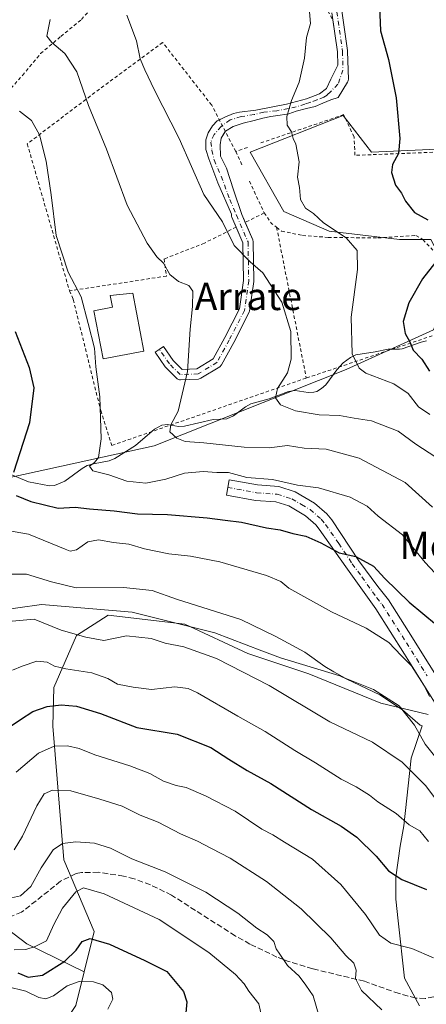
# Model space of a CAD drawing. Units: metres. Extents: x 579755 to 583198, y 4763598 to 4765952.
# Drawn here: x 580099 to 580218, y 4763985 to 4764274 of the extents above; entities that cross this region are included whole.
import ezdxf
from ezdxf.enums import TextEntityAlignment as Align

# ---------------------------------------------------------------- set-up
doc = ezdxf.new("R2010")
doc.units = ezdxf.units.M
doc.header["$MEASUREMENT"] = 0
for name, pattern in [('DGN Style 2', [1.6480167562047852, 0.988810053722871, -0.6592067024819142]), ('DGN Style 3', [2.307223458686699, 1.648016756204785, -0.6592067024819142]), ('DGN Style 4', [2.6384748266838614, 1.318413404963828, -0.6592067024819142, 0.001648016756204785, -0.6592067024819142])]:
    doc.linetypes.add(name, pattern=pattern)
for name, color, linetype, lineweight in [('Alambrada', 7, 'DGN Style 2', 0), ('Arbolado forestal CxS', 92, 'Continuous', 0), ('Camino Cxs', 7, 'Continuous', 0), ('Camino eje', 30, 'DGN Style 4', 13), ('Corriente natural lineal', 142, 'Continuous', 13), ('Curva de nivel maestra', 30, 'Continuous', 30), ('Curva de nivel normal', 30, 'Continuous', 0), ('Edificación Cxs', 1, 'Continuous', 13), ('Espacio natural protegido', 121, 'Continuous', 13), ('Espacio natural protegido CxS', 121, 'Continuous', 0), ('Pastizal CxS', 92, 'Continuous', 0), ('Pista no pavimentada Cxs', 111, 'Continuous', 0), ('Pista no pavimentada eje', 91, 'DGN Style 4', 0), ('Prado CxS', 92, 'Continuous', 0), ('Senda', 7, 'DGN Style 3', 0), ('Texto cartográfico', 7, 'Continuous', 0)]:
    doc.layers.add(name, color=color, linetype=linetype, lineweight=lineweight)
doc.styles.add('Style-Arial', font='txt')

# ---------------------------------------------------------------- blocks, each defined once
blk = doc.blocks.new('*U9')
at = {"layer": 'Arbolado forestal CxS', "color": 92, "linetype": 'Continuous', "lineweight": 0}
blk.add_polyline3d([(580085.2725999998, 4764014.414999999, 469.3937000000006), (580100.5856999997, 4764002.777000001, 468.6546999999992), (580117.4104000004, 4763994.5922, 477.7954000000027), (580117.4227, 4763994.589600001, 477.8010999999969), (580114.9823000003, 4763984.705900001, 480.7425999999978)], dxfattribs=at)
blk = doc.blocks.new('*U37')
at = {"layer": 'Pastizal CxS', "color": 92, "linetype": 'Continuous', "lineweight": 0}
blk.add_polyline3d([(580114.9823000003, 4763984.705900001, 480.7425999999978), (580117.4227, 4763994.589600001, 477.8010999999969), (580120.3355, 4764006.386700001, 473.7118999999948), (580111.4278999995, 4764027.4475, 465.5341000000044), (580108.2115000002, 4764066.6369, 451.4793999999966), (580108.2000000002, 4764066.658100001, 451.4697000000015), (580108.5658999998, 4764078.0273, 446.8248000000021), (580115.1805999996, 4764093.240900001, 439.3689000000013), (580124.4409999996, 4764099.194, 436.9297999999981), (580146.9305999996, 4764096.5482, 436.8239000000031), (580165.4515000005, 4764087.949200001, 437.1809000000067), (580183.3109999998, 4764081.996099999, 435.7393000000012), (580204.4776, 4764073.397100001, 435.0417000000016), (580218.3682000004, 4764070.0898, 431.6426000000066)], dxfattribs=at)

msp = doc.modelspace()

# ---------------------------------------------------------------- linework, layer by layer
at = {"layer": 'Alambrada', "color": 7, "linetype": 'DGN Style 2', "lineweight": 0, "extrusion": (-0.09933603465144726, -0.03386534144628426, 0.9944774964112828), "elevation": -218553.7893983195, "flags": 128}
msp.add_lwpolyline([(-4322179.340908639, 2074979.717536664), (-4322179.340908639, 2074976.047218569)], dxfattribs=at)
at = {"layer": 'Alambrada', "color": 7, "linetype": 'DGN Style 2', "lineweight": 0, "extrusion": (0.0229277179733434, -0.04930555442965767, 0.998520546634329), "elevation": -221180.1206318653, "flags": 128}
msp.add_lwpolyline([(2534923.101940898, 4069369.709408595), (2534923.101940898, 4069364.865334006)], dxfattribs=at)
at = {"layer": 'Alambrada', "color": 7, "linetype": 'DGN Style 2', "lineweight": 0, "extrusion": (0.1289110988283301, -0.2772291300216672, 0.9521165569751964), "elevation": -1245592.274608596, "flags": 128}
msp.add_lwpolyline([(2534874.537436246, 3880381.227319144), (2534874.537436246, 3880370.44249905)], dxfattribs=at)
at = {"layer": 'Alambrada', "color": 7, "linetype": 'DGN Style 2', "lineweight": 0, "extrusion": (-0.6686380491464459, -0.3387034576814552, 0.6619691284253836), "elevation": -2001304.650126709, "flags": 128}
msp.add_lwpolyline([(-3987868.219208068, 1768064.073991381), (-3987868.219208067, 1768054.622082073)], dxfattribs=at)
at = {"layer": 'Alambrada', "color": 7, "linetype": 'DGN Style 2', "lineweight": 0, "extrusion": (0.6555282229181366, 0.3375829170929566, 0.6755150057880284), "elevation": 1988918.110066176, "flags": 128}
msp.add_lwpolyline([(3969944.034899262, -1821568.806646096), (3969940.263289279, -1821569.528016833), (3969938.58997183, -1821570.716739244)], dxfattribs=at)
at = {"layer": 'Alambrada', "color": 7, "linetype": 'DGN Style 2', "lineweight": 0, "extrusion": (-0.007165933957794534, 0.03637266822768795, 0.9993126029408972), "elevation": 169545.0761720052, "flags": 128}
msp.add_lwpolyline([(-1490147.316565953, -4559061.633149496), (-1490147.316565953, -4559016.542325081)], dxfattribs=at)
at = {"layer": 'Alambrada', "color": 7, "linetype": 'DGN Style 2', "lineweight": 0}
for points in [[(580063.0000999998, 4764243.800100001, 431.3983000000007), (580069.2600999996, 4764243.090100001, 431.7391999999964), (580081.4600999998, 4764243.2601, 437.601999999999), (580089.1401000004, 4764246.380100001, 428.4355999999971), (580092.6901000004, 4764250.0601, 424.9756000000052), (580099.3300999999, 4764257.5801, 422.4320000000008), (580104.6501000002, 4764263.970100001, 423.9925999999978), (580110.5701000001, 4764269.020099999, 424.2226999999984), (580116.6201, 4764273.9801, 419.761599999998), (580122.4600999998, 4764280.610099999, 419.3133999999991), (580124.5000999998, 4764287.9001, 415.6025999999983), (580129.4600999998, 4764296.690099999, 416.9116999999969), (580135.5301000001, 4764306.380100001, 419.5498999999982), (580141.5701000001, 4764313.0101, 415.5724000000046), (580148.5301000001, 4764316.380100001, 410.6106), (580157.5301000001, 4764315.7401, 411.4958999999944), (580164.5301000001, 4764309.890100001, 408.570200000002), (580171.5301000001, 4764303.2601, 408.4349999999977), (580179.9801000003, 4764292.300100001, 406.4409000000014), (580190.4600999998, 4764273.7401, 410.623900000006)], [(580161.8901000004, 4764235.2601, 421.9763999999996), (580154.8501000004, 4764248.850099999, 422.1110999999946), (580140.4600999998, 4764267.2501, 409.4100999999937), (580120.5701000001, 4764252.540100001, 414.019100000005), (580100.7301000003, 4764237.5001, 420.9581000000035), (580113.1300999997, 4764194.380100001, 420.5880000000034)], [(580292.8000999996, 4764251.790100001, 398.309500000003), (580276.9401000004, 4764242.770099999, 406.1677999999956), (580266.5401, 4764238.220100001, 407.3990999999951), (580260.6501000002, 4764236.860099999, 409.0262999999977), (580255.3000999996, 4764236.220100001, 407.398199999996), (580247.3300999999, 4764235.6601, 405.4370000000054), (580221.3701, 4764235.090100001, 407.296199999997), (580196.8901000004, 4764234.140100001, 420.4640000000073), (580196.6201, 4764239.5801, 416.7992999999988), (580193.5701000001, 4764246.0601, 412.0390000000043), (580168.7344000004, 4764237.593400001, 421.7921999999963)], [(580161.9972999999, 4764213.0745, 410.0246000000043), (580152.7301000003, 4764208.380100001, 414.700800000006), (580140.8601000002, 4764203.7301, 414.6071999999986), (580141.5701000001, 4764198.690099999, 415.4994000000006), (580113.1300999997, 4764194.380100001, 420.5880000000034)], [(580173.9001000002, 4764213.0101, 415.7106000000058), (580175.3701, 4764211.9001, 415.1505000000034), (580181.5000999998, 4764210.610099999, 416.5647999999928), (580189.0500999996, 4764210.0601, 420.4738000000071), (580203.5701000001, 4764209.890100001, 418.1658000000025), (580214.7801000001, 4764210.610099999, 414.4143999999943), (580216.8501000004, 4764209.4101, 411.7237000000023), (580223.3000999996, 4764202.540100001, 411.4504000000015), (580227.8101000004, 4764196.220100001, 404.2685999999958), (580233.6201, 4764185.9001, 411.0178000000014), (580182.6101000002, 4764168.800100001, 417.3821999999927)], [(580113.1300999997, 4764194.380100001, 420.5880000000034), (580114.2301000003, 4764191.8201, 420.7244000000064), (580122.2801000001, 4764159.280099999, 420.2247999999963), (580125.5701000001, 4764149.040100001, 427.288400000005), (580182.6101000002, 4764168.800100001, 417.3821999999927)]]:
    msp.add_polyline3d(points, dxfattribs=at)
at = {"layer": 'Arbolado forestal CxS', "color": 92, "linetype": 'Continuous', "lineweight": 0}
for points in [[(580095.6030000001, 4764139.5891, 425.1089999999967), (580137.9477000004, 4764148.9495, 415.545499999993), (580194.2629000006, 4764171.308300001, 405.2260999999999), (580219.9360999997, 4764182.902100001, 397.9130000000005), (580225.7333000004, 4764196.9801, 397.5927999999985), (580219.1076999997, 4764209.4027, 400.2404999999999), (580209.9989, 4764209.402899999, 401.9756999999955), (580189.2944999998, 4764211.887900001, 404.8830000000016), (580176.0438999999, 4764217.685500001, 406.0573000000004), (580166.1069, 4764235.076500001, 406.707699999999), (580193.4357000003, 4764245.842300001, 402.7902000000031), (580201.7171, 4764235.0757, 401.1834999999992), (580238.1564999997, 4764236.731100001, 395.7406999999948), (580263.8290999997, 4764237.558900001, 391.0310000000027), (580305.2377000004, 4764263.2313, 382.8074000000051), (580307.0696999999, 4764259.8729, 382.8496000000014), (580315.1756999996, 4764245.011299999, 382.502999999997), (580335.8790999996, 4764245.0111, 378.8215000000055), (580371.4907000001, 4764244.1819, 372.4094000000041), (580373.6457000002, 4764244.8057, 372.0815000000002), (580402.9605, 4764253.2919, 366.6839999999939), (580393.8515, 4764289.7301, 375.6803999999975)], [(580393.8515, 4764289.7301, 375.6803999999975), (580402.9605, 4764253.2919, 366.6839999999939), (580373.6457000002, 4764244.8057, 372.0815000000002), (580371.4907000001, 4764244.1819, 372.4094000000041), (580335.8790999996, 4764245.0111, 378.8215000000055), (580315.1756999996, 4764245.011299999, 382.502999999997), (580307.0696999999, 4764259.8729, 382.8496000000014), (580305.2377000004, 4764263.2313, 382.8074000000051), (580263.8290999997, 4764237.558900001, 391.0310000000027), (580238.1564999997, 4764236.731100001, 395.7406999999948), (580201.7171, 4764235.0757, 401.1834999999992), (580193.4357000003, 4764245.842300001, 402.7902000000031), (580166.1069, 4764235.076500001, 406.707699999999), (580176.0438999999, 4764217.685500001, 406.0573000000004), (580189.2944999998, 4764211.887900001, 404.8830000000016), (580209.9989, 4764209.402899999, 401.9756999999955), (580219.1076999997, 4764209.4027, 400.2404999999999), (580225.7333000004, 4764196.9801, 397.5927999999985), (580219.9360999997, 4764182.902100001, 397.9130000000005), (580194.2629000006, 4764171.308300001, 405.2260999999999), (580137.9477000004, 4764148.9495, 415.545499999993), (580095.6030000001, 4764139.5891, 425.1089999999967)], [(580218.3682000004, 4764070.0898, 431.6426000000066), (580204.4776, 4764073.397100001, 435.0417000000016), (580183.3109999998, 4764081.996099999, 435.7393000000012), (580165.4515000005, 4764087.949200001, 437.1809000000067), (580146.9305999996, 4764096.5482, 436.8239000000031), (580124.4409999996, 4764099.194, 436.9297999999981), (580115.1805999996, 4764093.240900001, 439.3689000000013), (580108.5658999998, 4764078.0273, 446.8248000000021), (580108.2000000002, 4764066.658100001, 451.4697000000015), (580108.2115000002, 4764066.6369, 451.4793999999966), (580111.4278999995, 4764027.4475, 465.5341000000044), (580120.3355, 4764006.386700001, 473.7118999999948), (580117.4227, 4763994.589600001, 477.8010999999969), (580117.4104000004, 4763994.5922, 477.7954000000027), (580100.5856999997, 4764002.777000001, 468.6546999999992), (580085.2725999998, 4764014.414999999, 469.3937000000006)], [(580218.3682000004, 4764070.0898, 431.6426000000066), (580204.4776, 4764073.397100001, 435.0417000000016), (580183.3109999998, 4764081.996099999, 435.7393000000012), (580165.4515000005, 4764087.949200001, 437.1809000000067), (580146.9305999996, 4764096.5482, 436.8239000000031), (580124.4409999996, 4764099.194, 436.9297999999981), (580115.1805999996, 4764093.240900001, 439.3689000000013), (580108.5658999998, 4764078.0273, 446.8248000000021), (580108.2000000002, 4764066.658100001, 451.4697000000015), (580108.2115000002, 4764066.6369, 451.4793999999966), (580111.4278999995, 4764027.4475, 465.5341000000044), (580120.3355, 4764006.386700001, 473.7118999999948), (580117.4227, 4763994.589600001, 477.8010999999969)], [(580061.3841000004, 4764065.254600001, 453.6460999999982), (580069.9594999999, 4764054.841700001, 455.6459000000032), (580067.5094, 4764043.203700001, 460.7174999999989), (580067.5094, 4764032.178200001, 466.2065000000002), (580074.2472000001, 4764024.215399999, 468.8067000000011), (580085.2725999998, 4764014.414999999, 469.3937000000006), (580100.5856999997, 4764002.777000001, 468.6546999999992), (580117.4104000004, 4763994.5922, 477.7954000000027), (580117.4227, 4763994.589600001, 477.8010999999969)], [(580061.3841000004, 4764065.254600001, 453.6460999999982), (580069.9594999999, 4764054.841700001, 455.6459000000032), (580067.5094, 4764043.203700001, 460.7174999999989), (580067.5094, 4764032.178200001, 466.2065000000002), (580074.2472000001, 4764024.215399999, 468.8067000000011), (580085.2725999998, 4764014.414999999, 469.3937000000006), (580100.5856999997, 4764002.777000001, 468.6546999999992), (580117.4104000004, 4763994.5922, 477.7954000000027), (580117.4227, 4763994.589600001, 477.8010999999969)], [(579777.1064999999, 4764049.1406, 524.6037999999971), (579804.7802999998, 4764011.9847, 526.976999999999), (579839.0926000001, 4763983.9101, 520.9168000000063), (579871.8450999996, 4763977.671499999, 515.7704999999987), (579904.9559000004, 4763989.8715, 506.6267999999982), (579926.4325000001, 4763993.2663, 501.9928999999975), (579928.5689000003, 4763988.4593, 503.3307000000059), (579932.6705999998, 4763979.2293, 506.3227999999945), (579956.0651000004, 4763979.228700001, 504.102899999998), (579994.6518999999, 4763987.413699999, 496.1659999999974), (580013.7714999998, 4763991.7049, 491.3788999999961), (580034.0475000005, 4763977.668099999, 493.2370999999985), (580052.7629000006, 4763949.593699999, 502.9171999999963), (580075.8186999997, 4763954.463500001, 498.2073999999994), (580090.1948999995, 4763948.0339, 498.1649000000034), (580114.9823000003, 4763984.705900001, 480.7425999999978), (580117.4227, 4763994.589600001, 477.8010999999969)]]:
    msp.add_polyline3d(points, dxfattribs=at)
at = {"layer": 'Camino Cxs', "color": 7, "linetype": 'Continuous', "lineweight": 0}
msp.add_polyline3d([(580221.2200999996, 4764072.140100001, 448.3957999999984), (580211.4001000002, 4764087.790100001, 445.4382000000041), (580202.9801000003, 4764101.050100001, 446.6003000000055), (580194.2001, 4764113.4001, 440.4149000000034), (580186.4101, 4764124.4901, 440.5642999999982), (580185.3701, 4764125.780099999, 439.8920000000071), (580182.3901000004, 4764128.350099999, 440.5014999999985), (580177.4401000004, 4764131.270099999, 438.4413999999961), (580173.6801000005, 4764132.440099999, 437.5908999999957), (580167.7100999998, 4764132.9001, 437.6469999999972), (580159.1601, 4764134.460100001, 440.3157000000065), (580159.9801000003, 4764138.940099999, 438.6316999999981), (580168.3000999996, 4764137.420100001, 435.9269000000059), (580174.5401, 4764136.940099999, 437.4113999999972), (580179.3000999996, 4764135.460100001, 438.670299999998), (580185.0500999996, 4764132.0601, 439.3319000000047), (580188.6501000002, 4764128.960100001, 438.0335999999952), (580190.0900999998, 4764127.1801, 438.2335000000021), (580197.9802000001, 4764115.1801, 439.8571999999986), (580203.6201, 4764107.600099999, 441.1585999999952), (580206.7001, 4764103.690099999, 444.9578000000038), (580212.5800999999, 4764094.440099999, 443.608699999997), (580224.7301000003, 4764075.100099999, 442.305600000007)], dxfattribs=at)
msp.add_polyline3d([(580221.2200999996, 4764072.140100001, 448.3957999999984), (580211.4001000002, 4764087.790100001, 445.4382000000041), (580202.9801000003, 4764101.050100001, 446.6003000000055), (580194.2001, 4764113.4001, 440.4149000000034), (580186.4101, 4764124.4901, 440.5642999999982), (580185.3701, 4764125.780099999, 439.8920000000071), (580182.3901000004, 4764128.350099999, 440.5014999999985), (580177.4401000004, 4764131.270099999, 438.4413999999961), (580173.6801000005, 4764132.440099999, 437.5908999999957), (580167.7100999998, 4764132.9001, 437.6469999999972), (580159.1601, 4764134.460100001, 440.3157000000065), (580159.9801000003, 4764138.940099999, 438.6316999999981), (580168.3000999996, 4764137.420100001, 435.9269000000059), (580174.5401, 4764136.940099999, 437.4113999999972), (580179.3000999996, 4764135.460100001, 438.670299999998), (580185.0500999996, 4764132.0601, 439.3319000000047), (580188.6501000002, 4764128.960100001, 438.0335999999952), (580190.0900999998, 4764127.1801, 438.2335000000021), (580197.9802000001, 4764115.1801, 439.8571999999986), (580203.6201, 4764107.600099999, 441.1585999999952), (580206.7001, 4764103.690099999, 444.9578000000038), (580212.5800999999, 4764094.440099999, 443.608699999997), (580224.7301000003, 4764075.100099999, 442.305600000007)], dxfattribs=at)
at = {"layer": 'Camino eje', "color": 30, "linetype": 'DGN Style 4', "lineweight": 13}
msp.add_polyline3d([(580159.5701000001, 4764136.700099999, 438.7078000000038), (580168.0050999997, 4764135.1601, 436.7755000000034), (580174.1101000002, 4764134.690099999, 437.3368999999948), (580178.3701, 4764133.3651, 437.8151999999973), (580181.2451, 4764131.665100001, 438.7550000000047), (580183.7200999996, 4764130.2051, 439.357999999993), (580187.0100999996, 4764127.370100001, 437.0383000000002), (580188.2500999998, 4764125.835100001, 438.5939000000071), (580192.1451000003, 4764120.290100001, 438.9336000000039), (580196.0900999998, 4764114.290100001, 439.7568000000028), (580198.9101, 4764110.5001, 441.9661999999954), (580203.3000999996, 4764104.325099999, 444.3043999999937), (580204.8400999998, 4764102.370100001, 446.1211000000039), (580207.7801000001, 4764097.745100001, 447.335699999996), (580211.9901000002, 4764091.1151, 443.152700000006), (580218.0651000004, 4764081.4451, 445.4259000000021)], dxfattribs=at)
at = {"layer": 'Corriente natural lineal', "color": 142, "linetype": 'Continuous', "lineweight": 13}
msp.add_polyline3d([(580094.5581999999, 4764141.058700001, 425.4060999999929), (580101.0565999999, 4764138.350199999, 424.1462999999931), (580107.2412, 4764137.1973, 423.0957000000053), (580108.7178999997, 4764137.287599999, 422.7796999999992), (580111.7934999998, 4764138.533, 422.1330000000017), (580116.8075000001, 4764142.2567, 421.0528999999952), (580118.3447000004, 4764143.113100001, 420.6472000000067), (580120.1294, 4764143.6492, 420.1129999999976), (580124.7937000003, 4764144.491699999, 419.0519000000059), (580126.4704, 4764145.144400001, 418.796199999997), (580132.5334000001, 4764149.037599999, 417.796199999997), (580138.056, 4764153.7797, 416.4030000000057), (580140.2227999996, 4764154.9575, 415.9762000000046), (580141.8660000004, 4764155.1271, 415.3828999999969), (580145.1050000004, 4764154.610099999, 414.7005999999965), (580146.892, 4764154.6338, 414.4648000000016), (580155.2452999996, 4764156.6645, 412.631899999993), (580159.2598000001, 4764156.8684, 411.7226999999984), (580161.2408999996, 4764157.7432, 411.5705000000016), (580164.7997000003, 4764160.317700001, 411.4817999999942), (580166.3274999997, 4764161.1852, 411.3435999999929), (580171.7274000002, 4764162.690500001, 410.5939000000071), (580177.4112, 4764164.8344, 409.8546000000061), (580179.3278999999, 4764165.104699999, 409.3222999999998), (580183.1344, 4764164.522299999, 408.1747999999934), (580184.8614999996, 4764164.6492, 407.7703000000038), (580185.6880000001, 4764164.8895, 407.5555000000023), (580187.1176000005, 4764165.704700001, 407.085500000001), (580188.3879000006, 4764166.849500001, 406.5574000000051), (580191.5603, 4764171.217700001, 405.8902999999991), (580193.4238, 4764173.211300001, 405.5748000000021), (580195.5396999996, 4764174.8431, 405.0482000000048), (580197.1853999998, 4764175.5551, 404.6236999999965), (580202.7939999999, 4764176.440300001, 402.7039999999979), (580206.6588000003, 4764177.2994, 401.4076999999961), (580209.9875999996, 4764177.2489, 400.5203000000038), (580210.7170000002, 4764177.376900001, 400.3454000000056), (580216.2666999997, 4764179.321799999, 398.7204000000056), (580217.926, 4764179.685900001, 398.2351999999955)], dxfattribs=at)
at = {"layer": 'Curva de nivel maestra', "color": 30, "linetype": 'Continuous', "lineweight": 30, "flags": 128}
for points, elevation in [([(580204.1200000001, 4764277.8301), (580204.3499999996, 4764270.640100001), (580206.6900000004, 4764262.280099999), (580209.0199999996, 4764250.9901), (580210.0999999996, 4764239.100099999), (580209.6399999997, 4764234.6801), (580207.8799999999, 4764231.450099999), (580207.5800000001, 4764229.0601), (580208.75, 4764225.350099999), (580210.5099999999, 4764223.0101), (580211.7000000002, 4764220.6801), (580214.3499999996, 4764217.4001), (580218.2800000003, 4764215.2401)], 400), ([(580220.6299999999, 4764202.920100001), (580216.7100000001, 4764197.860099999), (580212.6699999999, 4764190.860099999), (580211.0599999996, 4764185.360099999), (580211.5899999999, 4764181.870100001), (580212.9400000004, 4764179.4101), (580214, 4764177.020099999), (580216.54, 4764174.370100001), (580218.7400000002, 4764170.8101)], 400), ([(580097.1900000004, 4764182.470100001), (580101.3200000003, 4764171.9001), (580102.7100000001, 4764165.880100001), (580101.4400000004, 4764155.620100001), (580096.7300000004, 4764141.0701)], 425), ([(580097.4400000004, 4764134.3201), (580101.8099999996, 4764132.5801), (580109.7800000003, 4764130.590100001), (580114.79, 4764130.870100001), (580118.9600000001, 4764130.4001), (580126.2800000003, 4764129.8101), (580133.0599999996, 4764128.9301), (580141.8499999996, 4764128.780099999), (580153.5199999996, 4764127.8101), (580158.7800000003, 4764127.0601), (580163.5999999996, 4764126.550100001), (580170.9600000001, 4764124.8301), (580174.9600000001, 4764124.2401), (580178.6799999997, 4764123.170100001), (580182.4900000002, 4764122.420100001), (580186.8600000005, 4764120.470100001), (580192.2800000003, 4764117.550100001), (580197.1600000003, 4764116.4301), (580202.3200000003, 4764113.590100001), (580205.6900000004, 4764109.960100001), (580212.7599999999, 4764103.030099999), (580220.8300000001, 4764096.4301)], 425), ([(580093.6600000003, 4764065.220100001), (580098.7199999997, 4764068.5801), (580102.3600000005, 4764070.940099999), (580106.6200000001, 4764072.390100001), (580110.7300000004, 4764072.960100001), (580115.1900000004, 4764072.520099999), (580122.2400000002, 4764070.350099999), (580132.8899999997, 4764066.2501), (580144.6900000004, 4764064.360099999), (580154.6100000005, 4764060.4101), (580159.8799999999, 4764056.940099999), (580165.2199999997, 4764053.690099999), (580172.2400000002, 4764049.860099999), (580184.1299999999, 4764042.2301), (580192.8099999996, 4764037.380100001), (580197.4299999997, 4764034.140100001), (580203.1399999997, 4764028.550100001), (580206.7100000001, 4764024.2601), (580210.6500000004, 4764021.640100001), (580217.9000000004, 4764018.800100001)], 450), ([(580097.9500000002, 4763994.3301), (580101.0199999996, 4763993.0601), (580105.2100000001, 4763993.640100001), (580111.7800000003, 4763997.6801), (580115.0999999996, 4764001.0001), (580116.8200000003, 4764003.540100001), (580119.1799999997, 4764004.370100001), (580124.8799999999, 4764002.7601), (580135.2800000003, 4763997.9001), (580141.7100000001, 4763994.6601), (580146.5300000003, 4763988.8101), (580147.54, 4763985.8201), (580147.29, 4763982.5701)], 475)]:
    msp.add_lwpolyline(points, dxfattribs=dict(at, elevation=elevation))
at = {"layer": 'Curva de nivel normal', "color": 30, "linetype": 'Continuous', "lineweight": 0, "flags": 128}
for points, elevation in [([(580183.5300000003, 4764276.220000001), (580183.8399999999, 4764272.84), (580182.6799999997, 4764268.680000001), (580182.04, 4764262.680000001), (580180.5499999998, 4764255.57), (580178.29, 4764250.24), (580176.8799999999, 4764245.57), (580177.0099999999, 4764243.01), (580178.2199999997, 4764240.99), (580178.7699999996, 4764239.09), (580179.5, 4764237.439999999), (580180.4800000004, 4764232.220000001), (580180.04, 4764227.680000001), (580180.5800000001, 4764224.66), (580180.9000000004, 4764221.16), (580182.3899999997, 4764218.66), (580184.7699999996, 4764217.039999999), (580187.7000000002, 4764214.300000001), (580194.2999999998, 4764209.9), (580197.5300000003, 4764206.230000001), (580197.6399999997, 4764200.619999999), (580195.7800000003, 4764186.680000001), (580196.0199999996, 4764175.890000001), (580198.0800000001, 4764171.680000001), (580200.04, 4764170.199999999), (580208.3399999999, 4764167.08), (580212.4800000004, 4764164.26), (580215.5599999996, 4764160.33), (580218.8700000001, 4764158.140000001)], 405), ([(580107.4400000004, 4764273.99), (580106.5199999996, 4764269.130000001), (580107.9600000001, 4764267.24), (580111.7599999999, 4764264.039999999), (580115.2599999999, 4764258.609999999), (580118.7400000002, 4764248.779999999), (580123.9400000004, 4764235.890000001), (580130.0899999999, 4764219.52), (580135.8700000001, 4764208.34), (580138.7199999997, 4764204.4), (580140.7300000004, 4764202.49), (580142.5800000001, 4764199.189999999), (580145.0700000003, 4764197.15), (580148.1799999997, 4764195.9), (580149.2800000003, 4764194.27), (580149.2599999999, 4764189.77), (580148.5, 4764183.119999999), (580147.7999999998, 4764170.76), (580145.0099999999, 4764159.029999999), (580142.9100000003, 4764155.029999999), (580142.5599999996, 4764153.01), (580144.5999999996, 4764151.17), (580147.0599999996, 4764150.16), (580152.5899999999, 4764149.779999999), (580164.3499999996, 4764148.480000001), (580171.7000000002, 4764148.310000001), (580177.0800000001, 4764149.02), (580181.9800000004, 4764148.25), (580188.4600000001, 4764147.960000001), (580198.0800000001, 4764145.300000001), (580211.6600000003, 4764138.17), (580219.5999999996, 4764130.869999999)], 415), ([(580222.54, 4764144.300000001), (580214.7599999999, 4764149.390000001), (580209.54, 4764153.199999999), (580201.7100000001, 4764156.199999999), (580196.6299999999, 4764157.039999999), (580192.3799999999, 4764157.84), (580186.4199999999, 4764158.050000001), (580179.4299999997, 4764159.16), (580175.0800000001, 4764160.91), (580173.5899999999, 4764162.980000001), (580174.1900000004, 4764165.680000001), (580177.0999999996, 4764170.34), (580178.1299999999, 4764174.300000001), (580178.0800000001, 4764182.449999999), (580175.4699999997, 4764191.08), (580169.8099999996, 4764199.619999999), (580166.0999999996, 4764202.9), (580161.4000000004, 4764207.710000001), (580158.0599999996, 4764214.619999999), (580152.5199999996, 4764222.640000001), (580145.2699999996, 4764239.060000001), (580138.0499999998, 4764253.230000001), (580135.2800000003, 4764259.199999999), (580133.8600000005, 4764262.470000001), (580132.7999999998, 4764267.75), (580129.9400000004, 4764275.220000001)], 410), ([(580098.4400000004, 4764247.050000001), (580101.9500000002, 4764244.310000001), (580104.2800000003, 4764240.180000001), (580106.2999999998, 4764232.460000001), (580107.7800000003, 4764222.529999999), (580109.25, 4764210.640000001), (580112.7599999999, 4764199.890000001), (580116.5700000003, 4764192.619999999), (580118.6299999999, 4764184.810000001), (580120.4800000004, 4764177.58), (580120.8499999996, 4764172.08), (580122.0199999996, 4764163.300000001), (580122.4600000001, 4764150.939999999), (580121.5999999996, 4764145.5), (580120.4800000004, 4764143.970000001), (580118.9500000002, 4764142.9), (580119.9500000002, 4764141.550000001), (580124.6699999999, 4764140.390000001), (580129.9800000004, 4764138.539999999), (580135.4800000004, 4764137.960000001), (580141.3899999997, 4764139.140000001), (580146.8700000001, 4764140.869999999), (580152.3600000005, 4764141.34), (580156.3600000005, 4764141.060000001), (580159.7599999999, 4764141.07), (580165.1600000003, 4764139.640000001), (580172.7100000001, 4764139.039999999), (580179.9800000004, 4764137.34), (580186.1500000004, 4764136.539999999), (580195.4500000002, 4764133.859999999), (580200.4400000004, 4764131.16), (580203.6799999997, 4764128.289999999), (580210.8099999996, 4764122.75), (580217.4600000001, 4764114.730000001), (580223.2800000003, 4764108.550000001)], 420), ([(580082.4800000004, 4764126.180000001), (580101.0599999996, 4764123.01), (580111.8399999999, 4764118.600000001), (580113.3399999999, 4764117.980000001), (580115.1500000004, 4764118.390000001), (580118.4900000002, 4764120.76), (580121.6699999999, 4764121.33), (580126.0800000001, 4764120.58), (580130.5700000003, 4764120.09), (580135.1699999999, 4764118.67), (580142.2599999999, 4764117.199999999), (580148.6399999997, 4764116.58), (580157.2199999997, 4764114.83), (580170.9199999999, 4764110.850000001), (580175.1399999997, 4764109.060000001), (580177.4600000001, 4764107.189999999), (580189.9699999997, 4764100.24), (580200.1500000004, 4764095.460000001), (580206.8300000001, 4764091.26), (580210.4400000004, 4764087.369999999), (580213.4299999997, 4764084.369999999), (580217.0700000003, 4764078.680000001), (580218.7300000004, 4764075.34)], 430), ([(580096.2199999997, 4764111.25), (580100.5599999996, 4764111.25), (580107.8499999996, 4764108.980000001), (580115.0599999996, 4764107.279999999), (580128.9800000004, 4764107.359999999), (580137.3799999999, 4764106.439999999), (580144.5599999996, 4764103.91), (580163.4400000004, 4764097.939999999), (580173.6799999997, 4764092.980000001), (580182.1399999997, 4764088.350000001), (580188.0499999998, 4764084.16), (580190.6399999997, 4764082.640000001), (580194.0599999996, 4764080.76), (580202.3700000001, 4764077.380000001), (580209.8799999999, 4764072.609999999), (580214.3499999996, 4764066.970000001), (580217.4900000002, 4764061.4), (580220.6200000001, 4764057.460000001)], 435), ([(580095.2100000001, 4764097.359999999), (580102.7199999997, 4764098.07), (580110.7000000002, 4764094.84), (580117.9500000002, 4764092.76), (580123.1799999997, 4764091.789999999), (580129.9000000004, 4764093.180000001), (580137.0999999996, 4764092.359999999), (580141.1799999997, 4764091.02), (580146.7000000002, 4764089.960000001), (580156.25, 4764086.529999999), (580171.7000000002, 4764078.560000001), (580189.4699999997, 4764067.91), (580202.0700000003, 4764061.980000001), (580210.7000000002, 4764056.109999999), (580217.6699999999, 4764049.180000001), (580221.4299999997, 4764044.17)], 440), ([(580218.4800000004, 4764032.880000001), (580215.9699999997, 4764035.949999999), (580212.7999999998, 4764037.76), (580208.9699999997, 4764041.029999999), (580203.6399999997, 4764044.430000001), (580201.1299999999, 4764046.4), (580197.2800000003, 4764048.880000001), (580192.8700000001, 4764051.140000001), (580185.3300000001, 4764055.930000001), (580179.2400000002, 4764059.51), (580170.5300000003, 4764065.140000001), (580162.5300000003, 4764069.630000001), (580150.6399999997, 4764076.439999999), (580147.9400000004, 4764077.680000001), (580144.04, 4764078.180000001), (580137.1799999997, 4764077.390000001), (580131.8499999996, 4764078.08), (580127.2599999999, 4764078.960000001), (580124.4000000004, 4764080.619999999), (580119.7300000004, 4764082.289999999), (580112.0599999996, 4764083.449999999), (580108.7300000004, 4764084.279999999), (580106.5999999996, 4764085.460000001), (580103.5300000003, 4764085.730000001), (580099.2599999999, 4764084.26), (580096.4000000004, 4764083.140000001)], 445), ([(580219.9199999999, 4763998.689999999), (580213.5800000001, 4764001.41), (580207.3700000001, 4764002.970000001), (580204.1299999999, 4764005.380000001), (580200.0099999999, 4764011.460000001), (580192.7400000002, 4764020.199999999), (580184.4299999997, 4764027.630000001), (580176.1699999999, 4764032.619999999), (580172.7599999999, 4764034.800000001), (580169.5800000001, 4764036.49), (580161.7100000001, 4764041.730000001), (580152.9900000002, 4764046.27), (580147.3499999996, 4764048.630000001), (580144.4000000004, 4764049.220000001), (580140.7300000004, 4764050.5), (580136.6699999999, 4764052.83), (580130.8200000003, 4764055.039999999), (580120.5499999998, 4764058.24), (580115.9199999999, 4764060.15), (580112.5800000001, 4764060.939999999), (580108.6100000005, 4764060.84), (580104.0300000003, 4764058.75), (580097.5199999996, 4764053.130000001)], 455), ([(580096.8700000001, 4764030.359999999), (580099.2999999998, 4764034.439999999), (580103.5099999999, 4764043.33), (580105.7199999997, 4764046.84), (580108.1900000004, 4764047.880000001), (580113.54, 4764047.710000001), (580121.9900000002, 4764045.25), (580128.5700000003, 4764043.220000001), (580133.8399999999, 4764040.560000001), (580139.1699999999, 4764038.539999999), (580145.7400000002, 4764035.039999999), (580150.7199999997, 4764032.930000001), (580154.7800000003, 4764030.74), (580160.2999999998, 4764027.939999999), (580170.9800000004, 4764021.08), (580181.1200000001, 4764013.07), (580189.7599999999, 4764004.539999999), (580194.2400000002, 4763999.350000001), (580196.5099999999, 4763997.16), (580197.2599999999, 4763995.060000001), (580197.0099999999, 4763992.630000001), (580198.79, 4763989.16), (580204.7400000002, 4763983.439999999)], 460), ([(580186.4100000003, 4763981.51), (580184.5999999996, 4763987.57), (580182.5, 4763990.680000001), (580180.5, 4763993.310000001), (580177.1100000005, 4763996.449999999), (580174.8899999997, 4763999.75), (580173.7699999996, 4764001.32), (580173.04, 4764003.49), (580171.1399999997, 4764005.42), (580168.1100000005, 4764007.390000001), (580162.5099999999, 4764011.789999999), (580153.1100000005, 4764017.970000001), (580141.2199999997, 4764023.939999999), (580131.4299999997, 4764027.76), (580125.1799999997, 4764030.83), (580120.4199999999, 4764032.34), (580115.0300000003, 4764032.77), (580111.0599999996, 4764032.25), (580108.3600000005, 4764030.41), (580104.7800000003, 4764025.060000001), (580101.8099999996, 4764019.600000001), (580098.7800000003, 4764016.92), (580096.1399999997, 4764016.350000001)], 465), ([(580096.8600000005, 4764001.039999999), (580100.3399999999, 4764001.109999999), (580103.0499999998, 4764002.02), (580106.3600000005, 4764003.680000001), (580108.5599999996, 4764008.480000001), (580111.1200000001, 4764013.300000001), (580114.9500000002, 4764018.08), (580117.2000000002, 4764019.279999999), (580123.29, 4764017.52), (580139.4100000003, 4764009.99), (580154, 4764000.279999999), (580161.8099999996, 4763993.77), (580164.3899999997, 4763991.07), (580165.7400000002, 4763988.930000001), (580168.7100000001, 4763985.25), (580169.4600000001, 4763981.730000001)], 470), ([(580124.3700000001, 4763983.600000001), (580125.8799999999, 4763986.539999999), (580125.4800000004, 4763988.51), (580122.9299999997, 4763990.779999999), (580120.2100000001, 4763991.699999999), (580115.9800000004, 4763991.720000001), (580112.4000000004, 4763990.49), (580108.4699999997, 4763987.59), (580106.2199999997, 4763986.630000001), (580104.1200000001, 4763987.07), (580100.2699999996, 4763988.890000001), (580094.7300000004, 4763990.34)], 480)]:
    msp.add_lwpolyline(points, dxfattribs=dict(at, elevation=elevation))
at = {"layer": 'Edificación Cxs', "color": 1, "linetype": 'Continuous', "lineweight": 13, "elevation": 423.0662000000011, "flags": 128}
msp.add_lwpolyline([(580134.9600999998, 4764176.710100001), (580122.9801000003, 4764174.390100001), (580120.2401000002, 4764188.530099999), (580125.7600999996, 4764189.600099999), (580125.1101000002, 4764192.9901), (580131.6700999998, 4764193.710100001)], close=True, dxfattribs=at)
at = {"layer": 'Edificación Cxs', "color": 1, "linetype": 'Continuous', "lineweight": 13}
msp.add_polyline3d([(580134.9600999998, 4764176.710100001, 420.1355999999942), (580122.9801000003, 4764174.390100001, 422.296199999997), (580120.2401000002, 4764188.530099999, 422.1398000000045), (580125.7600999996, 4764189.600099999, 423.0662000000011), (580125.1101000002, 4764192.9901, 420.9296000000032), (580131.6700999998, 4764193.710100001, 419.7657000000036), (580134.9600999998, 4764176.710100001, 420.1355999999942)], dxfattribs=at)
at = {"layer": 'Espacio natural protegido', "color": 121, "linetype": 'Continuous', "lineweight": 13, "flags": 128}
msp.add_lwpolyline([(580215.8063999984, 4763984.657700002), (580211.3854999995, 4763992.7276), (580209.5776999985, 4764009.5595), (580208.8947999993, 4764015.925399999), (580208.9288999988, 4764022.401400002), (580210.1959999986, 4764031.433200002), (580211.2410999995, 4764037.411199999), (580213.3792999987, 4764057.250900002), (580216.6104999991, 4764066.764799999), (580216.0174999983, 4764066.9538), (580210.8115999987, 4764071.480799999), (580204.2305999995, 4764075.854800002), (580192.491799999, 4764081.457900003), (580175.0319999997, 4764086.676999999), (580169.5169999994, 4764088.800100001), (580155.8071999986, 4764094.078200002), (580131.5103999982, 4764100.099400002), (580104.8826, 4764102.331700004), (580090.9595999985, 4764100.4348)], dxfattribs=at)
at = {"layer": 'Espacio natural protegido CxS', "color": 121, "linetype": 'Continuous', "lineweight": 0, "flags": 128}
msp.add_lwpolyline([(580090.9595999992, 4764100.434800001), (580104.882600001, 4764102.331700002), (580131.510399999, 4764100.099400001), (580155.8071999993, 4764094.0782), (580169.5170000001, 4764088.800100001), (580175.0320000005, 4764086.676999999), (580192.4917999997, 4764081.457900002), (580204.2306000004, 4764075.854800001), (580210.8115999994, 4764071.480799999), (580216.0174999991, 4764066.953799999), (580216.6105000001, 4764066.764799999), (580213.3792999994, 4764057.250900002), (580211.2411000005, 4764037.4112), (580210.1959999994, 4764031.433200001), (580208.9288999997, 4764022.401400001), (580208.8948, 4764015.9254), (580209.5776999993, 4764009.559499999), (580211.3855000003, 4763992.727600001), (580215.8063999993, 4763984.657700002)], dxfattribs=at)
at = {"layer": 'Pastizal CxS', "color": 92, "linetype": 'Continuous', "lineweight": 0}
for points in [[(580218.3682000004, 4764070.0898, 431.6426000000066), (580204.4776, 4764073.397100001, 435.0417000000016), (580183.3109999998, 4764081.996099999, 435.7393000000012), (580165.4515000005, 4764087.949200001, 437.1809000000067), (580146.9305999996, 4764096.5482, 436.8239000000031), (580124.4409999996, 4764099.194, 436.9297999999981), (580115.1805999996, 4764093.240900001, 439.3689000000013), (580108.5658999998, 4764078.0273, 446.8248000000021), (580108.2000000002, 4764066.658100001, 451.4697000000015), (580108.2115000002, 4764066.6369, 451.4793999999966), (580111.4278999995, 4764027.4475, 465.5341000000044), (580120.3355, 4764006.386700001, 473.7118999999948), (580117.4227, 4763994.589600001, 477.8010999999969)], [(579777.1064999999, 4764049.1406, 524.6037999999971), (579804.7802999998, 4764011.9847, 526.976999999999), (579839.0926000001, 4763983.9101, 520.9168000000063), (579871.8450999996, 4763977.671499999, 515.7704999999987), (579904.9559000004, 4763989.8715, 506.6267999999982), (579926.4325000001, 4763993.2663, 501.9928999999975), (579928.5689000003, 4763988.4593, 503.3307000000059), (579932.6705999998, 4763979.2293, 506.3227999999945), (579956.0651000004, 4763979.228700001, 504.102899999998), (579994.6518999999, 4763987.413699999, 496.1659999999974), (580013.7714999998, 4763991.7049, 491.3788999999961), (580034.0475000005, 4763977.668099999, 493.2370999999985), (580052.7629000006, 4763949.593699999, 502.9171999999963), (580075.8186999997, 4763954.463500001, 498.2073999999994), (580090.1948999995, 4763948.0339, 498.1649000000034), (580114.9823000003, 4763984.705900001, 480.7425999999978), (580117.4227, 4763994.589600001, 477.8010999999969)]]:
    msp.add_polyline3d(points, dxfattribs=at)
at = {"layer": 'Pista no pavimentada Cxs', "color": 111, "linetype": 'Continuous', "lineweight": 0}
for points in [[(580193.0255000005, 4764276.477600001, 408.3021000000008), (580194.7187999999, 4764264.835899999, 405.8125), (580194.7339000005, 4764264.658500001, 405.5815000000002), (580194.9456000002, 4764256.4035, 402.2430000000023), (580194.9353999998, 4764256.1864, 402.2563999999985), (580194.8940000003, 4764255.973099999, 402.2753999999986), (580194.8222000003, 4764255.768100001, 402.2995999999985), (580194.7215, 4764255.5755, 402.3285000000033), (580191.9698000001, 4764251.1304, 405.0157999999938), (580189.8426000001, 4764250.3992, 405.9833999999973), (580187.4612999996, 4764249.446699999, 406.8277999999991), (580185.2388000004, 4764248.494200001, 407.5277999999962), (580182.6988000004, 4764247.859200001, 407.647100000002), (580179.6825000001, 4764247.065400001, 407.6665999999968), (580177.4600000001, 4764246.271600001, 408.5910000000004), (580174.9199999999, 4764245.9542, 408.7780999999959), (580172.2213000003, 4764245.4779, 409.0409000000073), (580169.8399999999, 4764245.001700001, 409.9527999999991), (580167.2999999998, 4764244.366599999, 410.8600000000006), (580164.125, 4764243.572899999, 417.3843999999954), (580161.1086999997, 4764242.6204, 421.2761000000028), (580158.8861999996, 4764241.191600001, 422.394100000005), (580157.6162, 4764239.127900001, 422.6465000000026), (580157.2987000003, 4764237.222899999, 421.9369000000006), (580157.4574999996, 4764233.8891, 418.7360000000044), (580159.2037000004, 4764230.396600001, 416.0356999999931), (580161.2675000001, 4764224.046599999, 410.7635000000009), (580163.6747000003, 4764216.753900001, 409.546199999997), (580166.8827999998, 4764209.335300001, 409.5666999999958), (580166.9483000003, 4764209.152000001, 409.5207999999984), (580166.9895000001, 4764208.9617, 409.4814999999944), (580167.0056999996, 4764208.767700001, 409.4508999999962), (580167.2176999999, 4764197.3237, 411.3551000000007), (580167.2018999998, 4764197.092599999, 411.3687999999966), (580165.9319000002, 4764188.4143, 411.5880999999936), (580165.8765000004, 4764188.174900001, 411.5666999999958), (580165.7828000002, 4764187.947699999, 411.5555000000023), (580161.3378, 4764179.269300001, 412.703800000003), (580161.3179000001, 4764179.231799999, 412.7085999999982), (580157.7194999997, 4764172.6702, 413.1055000000051), (580157.5762, 4764172.455200001, 413.114499999996), (580157.3980999999, 4764172.267899999, 413.1434000000008), (580157.1904999996, 4764172.114, 413.1848999999929), (580151.6871999997, 4764168.727299999, 414.196299999996), (580151.4589999998, 4764168.612400001, 414.2486999999965), (580151.2144999999, 4764168.537900001, 414.3056999999972), (580150.9610000001, 4764168.505999999, 414.3656000000047), (580145.6693000002, 4764168.294299999, 416.1579999999958), (580145.4221999999, 4764168.3048, 416.2881000000052), (580145.1802000003, 4764168.355799999, 416.4107999999979), (580144.9497999996, 4764168.445900001, 416.5215000000026), (580144.7374, 4764168.5725, 416.6157999999996), (580144.5487000003, 4764168.7324, 416.6904000000068), (580141.3735999997, 4764171.907400001, 417.2511999999988), (580141.2851999998, 4764172.003900001, 417.2440999999963), (580141.2054000003, 4764172.107899999, 417.2305999999954), (580138.2422000002, 4764176.3413, 417.9765000000043), (580139.4710999997, 4764177.201500001, 417.7241000000067), (580140.7000000002, 4764178.061699999, 417.459400000007), (580143.5878999997, 4764173.935900001, 416.5176999999967), (580146.2056, 4764171.318200001, 415.7241999999969), (580150.449, 4764171.4879, 414.5464999999967), (580155.2800000003, 4764174.460899999, 413.6040999999968), (580158.6772999996, 4764180.6558, 413.0672999999952), (580162.9994999999, 4764189.0943, 412.9324999999953), (580164.2156999996, 4764197.405099999, 415.4801000000007), (580164.0116999998, 4764208.416200001, 410.8680000000023), (580160.7424999997, 4764215.976100001, 409.5792999999976), (580160.6706999998, 4764216.1823, 409.520399999994), (580160.6294999998, 4764216.396700001, 409.4464000000008), (580160.6200000001, 4764216.614900001, 409.360400000005), (580160.6421999997, 4764216.8321, 409.2658999999985), (580156.6637000004, 4764226.110400001, 409.5693000000028), (580153.9649999999, 4764233.0954, 413.7835999999952), (580153.1711999997, 4764235.7941, 415.4309999999969), (580153.1711999997, 4764238.6516, 417.571100000001), (580153.8062000005, 4764240.715399999, 419.1171000000031), (580155.0762, 4764242.779200001, 421.0359000000026), (580156.5049999999, 4764244.207900001, 422.6089000000065), (580158.7275, 4764245.3191, 422.7678000000015), (580161.2675000001, 4764246.430400001, 421.1854000000022), (580163.0137, 4764246.7479, 419.1995000000024), (580167.7762000002, 4764247.382900001, 408.7283000000025), (580176.8250000002, 4764249.1292, 405.5381999999955), (580182.6988000004, 4764250.716700001, 405.8156000000017), (580186.5088000001, 4764252.145400001, 404.2851999999984), (580188.5724999999, 4764253.732899999, 403.5947000000015), (580189.8426000001, 4764256.431700001, 403.3081999999995), (580191.8380000005, 4764260.5615, 403.5562999999966), (580191.7372000003, 4764264.4924, 406.795100000003), (580190.0774999997, 4764275.9027, 408.1900000000023)], [(580193.0255000005, 4764276.477600001, 408.3021000000008), (580194.7187999999, 4764264.835899999, 405.8125), (580194.7339000005, 4764264.658500001, 405.5815000000002), (580194.9456000002, 4764256.4035, 402.2430000000023), (580194.9353999998, 4764256.1865, 402.2563999999985), (580194.8940000003, 4764255.973200001, 402.2753999999986), (580194.8222000003, 4764255.768100001, 402.2994999999937), (580194.7215, 4764255.5755, 402.3285000000033), (580191.9698000001, 4764251.1304, 405.0157999999938), (580189.8426000001, 4764250.3992, 405.9833999999973), (580187.4612999996, 4764249.446699999, 406.8277999999991), (580185.2388000004, 4764248.494200001, 407.5277999999962), (580182.6988000004, 4764247.859200001, 407.647100000002), (580179.6825000001, 4764247.065400001, 407.6665999999968), (580177.4600000001, 4764246.271600001, 408.5910000000004), (580174.9199999999, 4764245.9542, 408.7780999999959), (580172.2213000003, 4764245.4779, 409.0409000000073), (580169.8399999999, 4764245.001700001, 409.9527999999991), (580167.2999999998, 4764244.366599999, 410.8600000000006), (580164.125, 4764243.572899999, 417.3843999999954), (580161.1086999997, 4764242.6204, 421.2761000000028), (580158.8861999996, 4764241.191600001, 422.394100000005), (580158.8488999996, 4764241.130899999, 422.4084000000003)], [(580190.3685, 4764273.9024, 410.4165999999968), (580190.0774999997, 4764275.9027, 408.1900000000023)], [(580157.1005999995, 4764244.505700001, 423.1116000000038), (580158.7275, 4764245.3191, 422.7678000000015), (580161.2675000001, 4764246.430400001, 421.1854000000022), (580163.0137, 4764246.7479, 419.1995000000024), (580167.7762000002, 4764247.382900001, 408.7283000000025), (580176.8250000002, 4764249.1292, 405.5381999999955), (580182.6988000004, 4764250.716700001, 405.8156000000017), (580186.5088000001, 4764252.145400001, 404.2851999999984), (580188.5724999999, 4764253.732899999, 403.5947000000015), (580189.8426000001, 4764256.431700001, 403.3081999999995), (580191.8380000005, 4764260.5615, 403.5562999999966), (580191.7372000003, 4764264.4924, 406.795100000003), (580190.3685, 4764273.9024, 410.4165999999968)], [(580161.9972999999, 4764213.0745, 410.0246000000043), (580160.7424999997, 4764215.976100001, 409.5792999999976), (580160.6706999998, 4764216.1823, 409.520399999994), (580160.6294999998, 4764216.3968, 409.4464000000008), (580160.6200000001, 4764216.614900001, 409.360400000005), (580160.6421999997, 4764216.8321, 409.2658999999985), (580156.6637000004, 4764226.110400001, 409.5693000000028), (580153.9649999999, 4764233.0954, 413.7835999999952), (580153.1711999997, 4764235.7941, 415.4309999999969), (580153.1711999997, 4764238.6516, 417.571100000001), (580153.8062000005, 4764240.715399999, 419.1171000000031), (580155.0762, 4764242.779200001, 421.0359000000026), (580156.5049999999, 4764244.207900001, 422.6089000000065), (580157.1005999995, 4764244.505700001, 423.1116000000038)], [(580158.8488999996, 4764241.130899999, 422.4084000000003), (580157.6162, 4764239.127900001, 422.6465000000026), (580157.2987000003, 4764237.222899999, 421.9369000000006), (580157.4574999996, 4764233.8891, 418.7360000000044), (580159.2037000004, 4764230.396600001, 416.0356999999931), (580161.2675000001, 4764224.046599999, 410.7635000000009), (580163.6747000003, 4764216.753900001, 409.546199999997), (580164.6785000004, 4764214.432700001, 410.0344999999944)], [(580164.6785000004, 4764214.432700001, 410.0344999999944), (580166.8827999998, 4764209.335300001, 409.5666999999958), (580166.9483000003, 4764209.152000001, 409.5207999999984), (580166.9895000001, 4764208.961800001, 409.4814999999944), (580167.0056999996, 4764208.767700001, 409.4508999999962), (580167.2176999999, 4764197.3237, 411.3551000000007), (580167.2018999998, 4764197.092599999, 411.3687999999966), (580165.9319000002, 4764188.4143, 411.5880999999936), (580165.8765000004, 4764188.174900001, 411.5668000000005), (580165.7828000002, 4764187.947699999, 411.5555000000023), (580161.3378, 4764179.269300001, 412.703800000003), (580161.3179000001, 4764179.231799999, 412.7085999999982), (580157.7194999997, 4764172.6702, 413.1055000000051), (580157.5762, 4764172.455200001, 413.114499999996), (580157.3980999999, 4764172.267999999, 413.1434000000008), (580157.1904999996, 4764172.114, 413.1848999999929), (580151.6871999997, 4764168.727299999, 414.196299999996), (580151.4589000001, 4764168.612500001, 414.2486999999965), (580151.2144999999, 4764168.538000001, 414.3056999999972), (580150.9610000001, 4764168.505999999, 414.3656000000047), (580145.6693000002, 4764168.294299999, 416.1579999999958), (580145.4221999999, 4764168.3049, 416.2881000000052), (580145.1802000003, 4764168.355799999, 416.4107999999979), (580144.9497999996, 4764168.445900001, 416.5215000000026), (580144.7374, 4764168.5726, 416.6157999999996), (580144.5487000003, 4764168.7324, 416.6904000000068), (580141.3735999997, 4764171.907400001, 417.2511999999988), (580141.2851999998, 4764172.003900001, 417.2440999999963), (580141.2054000003, 4764172.107899999, 417.2305999999954), (580138.2422000002, 4764176.3413, 417.9765000000043), (580139.4710999997, 4764177.201500001, 417.7241000000067), (580140.7000000002, 4764178.061699999, 417.459400000007), (580143.5878999997, 4764173.935900001, 416.5176999999967), (580146.2056, 4764171.318200001, 415.7241999999969), (580150.449, 4764171.4879, 414.5464999999967), (580155.2800000003, 4764174.460899999, 413.6040999999968), (580158.6772999996, 4764180.6558, 413.0672999999952), (580162.9994999999, 4764189.0943, 412.9324999999953), (580164.2156999996, 4764197.405099999, 415.4801000000007), (580164.0116999998, 4764208.416200001, 410.8680000000023), (580161.9972999999, 4764213.0745, 410.0246000000043)]]:
    msp.add_polyline3d(points, dxfattribs=at)
at = {"layer": 'Pista no pavimentada eje', "color": 91, "linetype": 'DGN Style 4', "lineweight": 0}
msp.add_polyline3d([(580191.5411, 4764276.261700001, 408.3052000000025), (580193.2344000004, 4764264.619999999, 406.4395999999979), (580193.3749000002, 4764259.139599999, 402.8027000000002), (580191.9062999999, 4764255.002900001, 402.8994999999995), (580189.6837999999, 4764252.780400001, 403.3990000000049), (580188.7313000001, 4764251.8279, 404.3209999999963), (580187.7788000006, 4764251.1929, 405.070000000007), (580185.7149999999, 4764250.3992, 405.9285999999993), (580183.6513, 4764249.6054, 406.5562000000064), (580182.2225000003, 4764249.1292, 406.7473999999929), (580179.6825000001, 4764248.3354, 406.334400000007), (580177.3013000004, 4764247.859200001, 405.6168000000035), (580173.9675000003, 4764247.224199999, 406.2311000000045), (580170.1574999997, 4764246.7479, 408.0203000000038), (580167.2999999998, 4764246.1129, 409.9842999999965), (580163.4900000002, 4764245.4779, 418.3279000000039), (580160.3150000004, 4764244.525400001, 421.750199999995), (580157.6162, 4764242.6204, 423.0405000000028), (580155.5525000002, 4764240.2391, 420.7620000000024), (580154.5999999996, 4764238.016600001, 419.0228999999963), (580154.9175000004, 4764235.635399999, 417.412599999996), (580155.5525000002, 4764232.777899999, 415.3516999999993), (580157.6162, 4764228.0154, 410.7482000000018), (580160.1562000001, 4764221.189099999, 409.0472000000009), (580162.1193000004, 4764216.5715, 408.9421000000002), (580165.5060000002, 4764208.739900001, 410.1203999999998), (580165.7176999999, 4764197.309800001, 413.398199999996), (580164.4477000004, 4764188.6315, 412.1683000000049), (580160.0027000001, 4764179.9531, 412.8711000000039), (580156.4042999997, 4764173.3915, 413.3521000000038), (580150.9009999996, 4764170.004799999, 414.4088999999949), (580145.6092999997, 4764169.793099999, 416.0663999999961), (580142.4342999998, 4764172.9681, 416.811600000001), (580139.4709999999, 4764177.201500001, 417.7241999999969)], dxfattribs=at)
at = {"layer": 'Prado CxS', "color": 92, "linetype": 'Continuous', "lineweight": 0}
msp.add_polyline3d([(580393.8515, 4764289.7301, 375.6803999999975), (580402.9605, 4764253.2919, 366.6839999999939), (580373.6457000002, 4764244.8057, 372.0815000000002), (580371.4907000001, 4764244.1819, 372.4094000000041), (580335.8790999996, 4764245.0111, 378.8215000000055), (580315.1756999996, 4764245.011299999, 382.502999999997), (580307.0696999999, 4764259.8729, 382.8496000000014), (580305.2377000004, 4764263.2313, 382.8074000000051), (580263.8290999997, 4764237.558900001, 391.0310000000027), (580238.1564999997, 4764236.731100001, 395.7406999999948), (580201.7171, 4764235.0757, 401.1834999999992), (580193.4357000003, 4764245.842300001, 402.7902000000031), (580166.1069, 4764235.076500001, 406.707699999999), (580176.0438999999, 4764217.685500001, 406.0573000000004), (580189.2944999998, 4764211.887900001, 404.8830000000016), (580209.9989, 4764209.402899999, 401.9756999999955), (580219.1076999997, 4764209.4027, 400.2404999999999), (580225.7333000004, 4764196.9801, 397.5927999999985), (580219.9360999997, 4764182.902100001, 397.9130000000005), (580194.2629000006, 4764171.308300001, 405.2260999999999), (580137.9477000004, 4764148.9495, 415.545499999993), (580095.6030000001, 4764139.5891, 425.1089999999967)], dxfattribs=at)
msp.add_polyline3d([(580393.8515, 4764289.7301, 375.6803999999975), (580402.9605, 4764253.2919, 366.6839999999939), (580373.6457000002, 4764244.8057, 372.0815000000002), (580371.4907000001, 4764244.1819, 372.4094000000041), (580335.8790999996, 4764245.0111, 378.8215000000055), (580315.1756999996, 4764245.011299999, 382.502999999997), (580307.0696999999, 4764259.8729, 382.8496000000014), (580305.2377000004, 4764263.2313, 382.8074000000051), (580263.8290999997, 4764237.558900001, 391.0310000000027), (580238.1564999997, 4764236.731100001, 395.7406999999948), (580201.7171, 4764235.0757, 401.1834999999992), (580193.4357000003, 4764245.842300001, 402.7902000000031), (580166.1069, 4764235.076500001, 406.707699999999), (580176.0438999999, 4764217.685500001, 406.0573000000004), (580189.2944999998, 4764211.887900001, 404.8830000000016), (580209.9989, 4764209.402899999, 401.9756999999955), (580219.1076999997, 4764209.4027, 400.2404999999999), (580225.7333000004, 4764196.9801, 397.5927999999985), (580219.9360999997, 4764182.902100001, 397.9130000000005), (580194.2629000006, 4764171.308300001, 405.2260999999999), (580137.9477000004, 4764148.9495, 415.545499999993), (580095.6030000001, 4764139.5891, 425.1089999999967)], dxfattribs=at)
at = {"layer": 'Senda', "color": 7, "linetype": 'DGN Style 3', "lineweight": 0}
msp.add_polyline3d([(580222.2701000003, 4763987.6501, 458.1742999999988), (580217.4901000002, 4763986.780099999, 461.263300000006), (580214.7001, 4763986.890100001, 463.7005000000063), (580209.8101000004, 4763988.220100001, 466.5022999999928), (580199.6501000002, 4763991.8201, 465.1402999999991), (580184.4901000002, 4763995.5001, 466.7802999999985), (580177.0900999998, 4763997.7401, 467.6656999999978), (580175.8901000004, 4763998.210100001, 467.8650999999954), (580174.0100999996, 4763998.940099999, 468.1818999999959), (580166.0701000001, 4764002.7401, 468.4324000000051), (580161.7301000003, 4764005.1801, 468.8035999999993), (580143.0500999996, 4764017.100099999, 473.4600999999967), (580136.8501000004, 4764020.140100001, 473.3711999999941), (580132.1300999997, 4764021.9001, 472.0071000000025), (580129.0201000003, 4764022.710100001, 472.1174000000028), (580121.6201, 4764023.800100001, 472.835699999996), (580116.6101000002, 4764023.7401, 473.8323999999994), (580115.0401, 4764023.4101, 475.7673000000068), (580110.5301000001, 4764021.1801, 483.0552000000025), (580099.0800999999, 4764012.0551, 482.6582000000053), (580094.2500999998, 4764010.220100001, 484.1263999999938)], dxfattribs=at)

# ---------------------------------------------------------------- block references
at = {"layer": 'Arbolado forestal CxS', "color": 92, "linetype": 'Continuous', "lineweight": 0}
msp.add_blockref('*U9', (0, 0), dxfattribs=at)
at = {"layer": 'Pastizal CxS', "color": 92, "linetype": 'Continuous', "lineweight": 0}
msp.add_blockref('*U37', (0, 0), dxfattribs=at)

# ---------------------------------------------------------------- texts
at = {"layer": 'Texto cartográfico', "color": 7, "linetype": 'Continuous', "lineweight": 0, "style": 'Style-Arial'}
for s, p in [('Arrate', (580165.5941646346, 4764192.73015)), ('Merdeledi', (580235.3945378048, 4764119.710150001))]:
    msp.add_text(s, height=8, dxfattribs=at).set_placement(p, align=Align.MIDDLE_CENTER)

doc.saveas('drawing.dxf')
